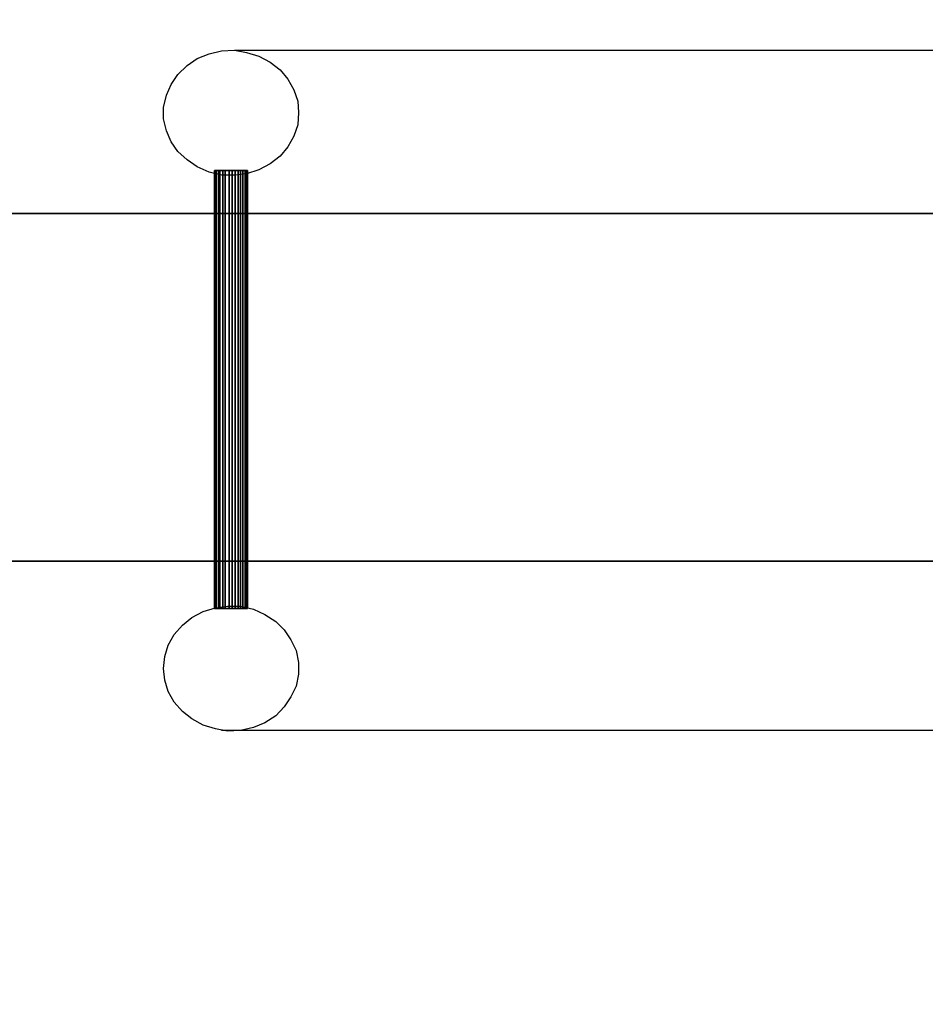
# Model space of a CAD drawing. Units: millimetres. Extents: x 12558 to 18939, y 1658 to 5328.
# Drawn here: x 15207 to 16299, y 2845 to 4033 of the extents above; entities that cross this region are included whole.
import ezdxf

# ---------------------------------------------------------------- set-up
doc = ezdxf.new("R2010")
doc.units = ezdxf.units.MM
doc.linetypes.add('PDF_IMPORT', pattern=[1, 0.8, -0.2])
doc.layers.add('033', color=250, linetype='Continuous', lineweight=25)
doc.layers.add('PDF _0', color=7, linetype='Continuous')
doc.styles.get("Standard").update_dxf_attribs({"font": 'ariali.ttf', "height": 150})
doc.dimstyles.new('Стиль 150', dxfattribs={"dimtxt": 150, "dimasz": 150, "dimexe": 50, "dimexo": 0, "dimgap": 50, "dimtad": 1, "dimdec": 0, "dimdsep": 32, "dimtxsty": 'Standard', "dimcen": 150, "dimclrd": 256, "dimclre": 256, "dimadec": 0, "dimazin": 0, "dimtfac": 1, "dimtdec": 0, "dimtmove": 0, "dimatfit": 3, "dimfxl": 0, "dimlwd": -1, "dimarcsym": 0})

# ---------------------------------------------------------------- blocks, each defined once
blk = doc.blocks.new('ty43')
at = {"layer": 'PDF _0', "color": 7, "lineweight": 25}
for points in [[(15543.4, 3920.4), (15542.4, 3905.7), (15537.8, 3891.9), (15530.5, 3879), (15521.3, 3868), (15509.3, 3858.8), (15495.5, 3851.4), (15480.8, 3846.8), (15466.1, 3845), (15450.5, 3845), (15435.8, 3848.7), (15421, 3855.1), (15409.1, 3863.4), (15398, 3873.5), (15389.8, 3885.4), (15384.3, 3898.3), (15380.6, 3913), (15380.6, 3926.8), (15384.3, 3941.5), (15389.8, 3954.4), (15398, 3966.4), (15409.1, 3977.4), (15421, 3985.7), (15435.8, 3991.2), (15450.5, 3994.9), (15466.1, 3995.8), (15480.8, 3993), (15495.5, 3988.4), (15509.3, 3981.1), (15521.3, 3971.9), (15530.5, 3960.9), (15537.8, 3948), (15542.4, 3934.2), (15543.4, 3920.4), (15542.4, 3905.7), (15537.8, 3891.9), (15530.5, 3879), (15521.3, 3868), (15509.3, 3858.8), (15495.5, 3851.4), (15480.8, 3846.8), (15466.1, 3845), (15450.5, 3845), (15435.8, 3848.7), (15421, 3855.1), (15409.1, 3863.4), (15398, 3873.5), (15389.8, 3885.4), (15384.3, 3898.3), (15380.6, 3913), (15380.6, 3926.8), (15384.3, 3941.5), (15389.8, 3954.4), (15398, 3966.4), (15409.1, 3977.4), (15421, 3985.7), (15435.8, 3991.2), (15450.5, 3994.9), (15466.1, 3995.8), (15480.8, 3993), (15495.5, 3988.4), (15509.3, 3981.1), (15521.3, 3971.9), (15530.5, 3960.9), (15537.8, 3948), (15542.4, 3934.2)], [(15481.7, 3850.5), (15480.8, 3850.5), (15479, 3850.5), (15476.2, 3850.5), (15473.5, 3850.5), (15470.7, 3850.5), (15467, 3850.5), (15463.3, 3850.5), (15459.7, 3850.5), (15455.1, 3850.5), (15452.3, 3850.5), (15448.6, 3850.5), (15446.8, 3850.5), (15444, 3850.5), (15443.1, 3850.5), (15442.2, 3850.5), (15443.1, 3850.5), (15444, 3850.5), (15446.8, 3850.5), (15448.6, 3850.5), (15452.3, 3850.5), (15455.1, 3850.5), (15459.7, 3850.5), (15463.3, 3850.5), (15467, 3850.5), (15470.7, 3850.5), (15473.5, 3850.5), (15476.2, 3850.5), (15479, 3850.5), (15480.8, 3850.5), (15481.7, 3850.5), (15481.7, 3322.6)], [(15448.6, 3322.6), (15452.3, 3322.6), (15452.3, 3850.5), (15452.3, 3322.6), (15455.1, 3322.6), (15452.3, 3322.6), (15452.3, 3850.5), (15452.3, 3322.6), (15448.6, 3322.6), (15446.8, 3322.6), (15446.8, 3850.5), (15446.8, 3322.6), (15444, 3322.6), (15443.1, 3322.6), (15443.1, 3850.5), (15443.1, 3322.6), (15442.2, 3322.6), (15442.2, 3850.5), (15442.2, 3322.6), (15443.1, 3322.6), (15444, 3322.6), (15444, 3850.5), (15444, 3322.6), (15446.8, 3322.6), (15448.6, 3322.6), (15448.6, 3850.5), (15448.6, 3322.6), (15452.3, 3322.6), (15455.1, 3322.6), (15455.1, 3850.5), (15455.1, 3322.6), (15459.7, 3322.6), (15455.1, 3322.6), (15455.1, 3850.5), (15455.1, 3322.6), (15452.3, 3322.6), (15448.6, 3322.6), (15448.6, 3850.5), (15448.6, 3322.6), (15446.8, 3322.6), (15444, 3322.6), (15444, 3850.5), (15444, 3322.6), (15443.1, 3322.6), (15442.2, 3322.6), (15442.2, 3850.5), (15442.2, 3322.6), (15443.1, 3322.6), (15443.1, 3850.5), (15443.1, 3322.6), (15444, 3322.6), (15446.8, 3322.6), (15446.8, 3850.5), (15446.8, 3322.6)], [(15481.7, 3850.5), (15480.8, 3850.5), (15479, 3850.5), (15476.2, 3850.5), (15473.5, 3850.5), (15470.7, 3850.5), (15467, 3850.5), (15463.3, 3850.5), (15459.7, 3850.5), (15455.1, 3850.5), (15452.3, 3850.5), (15448.6, 3850.5), (15446.8, 3850.5), (15444, 3850.5), (15443.1, 3850.5), (15442.2, 3850.5), (15443.1, 3850.5), (15444, 3850.5), (15446.8, 3850.5), (15448.6, 3850.5), (15452.3, 3850.5), (15455.1, 3850.5), (15459.7, 3850.5), (15463.3, 3850.5), (15467, 3850.5), (15470.7, 3850.5), (15473.5, 3850.5), (15476.2, 3850.5), (15479, 3850.5), (15480.8, 3850.5), (15481.7, 3850.5), (15481.7, 3322.6)], [(15463.3, 3322.6), (15459.7, 3322.6), (15459.7, 3850.5), (15459.7, 3322.6), (15455.1, 3322.6), (15459.7, 3322.6), (15459.7, 3850.5), (15459.7, 3322.6), (15463.3, 3322.6), (15467, 3322.6), (15467, 3850.5), (15467, 3322.6), (15470.7, 3322.6), (15467, 3322.6), (15467, 3850.5), (15467, 3322.6)], [(15479, 3322.6), (15476.2, 3322.6), (15476.2, 3850.5), (15476.2, 3322.6), (15473.5, 3322.6), (15470.7, 3322.6), (15470.7, 3850.5), (15470.7, 3322.6), (15467, 3322.6), (15463.3, 3322.6), (15463.3, 3850.5), (15463.3, 3322.6), (15459.7, 3322.6), (15463.3, 3322.6), (15463.3, 3850.5), (15463.3, 3322.6), (15467, 3322.6), (15470.7, 3322.6), (15470.7, 3850.5), (15470.7, 3322.6), (15473.5, 3322.6), (15476.2, 3322.6), (15476.2, 3850.5), (15476.2, 3322.6), (15479, 3322.6), (15480.8, 3322.6), (15480.8, 3850.5), (15480.8, 3322.6), (15481.7, 3322.6), (15480.8, 3322.6), (15480.8, 3850.5), (15480.8, 3322.6)], [(15476.2, 3322.6), (15473.5, 3322.6), (15473.5, 3850.5), (15473.5, 3322.6), (15470.7, 3322.6), (15473.5, 3322.6), (15473.5, 3850.5), (15473.5, 3322.6), (15476.2, 3322.6), (15479, 3322.6), (15479, 3850.5), (15479, 3322.6), (15480.8, 3322.6), (15481.7, 3322.6), (15481.7, 3850.5), (15481.7, 3322.6), (15480.8, 3322.6), (15479, 3322.6), (15479, 3850.5), (15479, 3322.6)], [(13557.8, 3379.6), (13557.8, 3799), (17352.3, 3799), (17352.3, 3379.6), (13557.8, 3379.6), (17352.3, 3379.6), (17352.3, 3799), (13557.8, 3799)], [(15380.6, 3250), (15382.4, 3264.7), (15386.1, 3278.5), (15393.5, 3291.3), (15403.6, 3302.4), (15414.6, 3311.6), (15428.4, 3318.9), (15443.1, 3323.5), (15457.8, 3325.4), (15473.5, 3325.4), (15489.1, 3321.7), (15502.9, 3315.3), (15515.8, 3307), (15525.9, 3296.9), (15534.2, 3284.9), (15540.6, 3272), (15543.4, 3257.3), (15543.4, 3243.5), (15540.6, 3228.8), (15534.2, 3215.9), (15525.9, 3204), (15515.8, 3192.9), (15502.9, 3184.7), (15489.1, 3179.1), (15473.5, 3175.5), (15457.8, 3174.5), (15443.1, 3177.3), (15428.4, 3181.9), (15414.6, 3189.3), (15403.6, 3198.5), (15393.5, 3209.5), (15386.1, 3222.4), (15382.4, 3236.2), (15380.6, 3250), (15382.4, 3264.7), (15386.1, 3278.5), (15393.5, 3291.3), (15403.6, 3302.4), (15414.6, 3311.6), (15428.4, 3318.9), (15443.1, 3323.5), (15457.8, 3325.4), (15473.5, 3325.4), (15489.1, 3321.7), (15502.9, 3315.3), (15515.8, 3307), (15525.9, 3296.9), (15534.2, 3284.9), (15540.6, 3272), (15543.4, 3257.3), (15543.4, 3243.5), (15540.6, 3228.8), (15534.2, 3215.9), (15525.9, 3204), (15515.8, 3192.9), (15502.9, 3184.7), (15489.1, 3179.1), (15473.5, 3175.5), (15457.8, 3174.5), (15443.1, 3177.3), (15428.4, 3181.9), (15414.6, 3189.3), (15403.6, 3198.5), (15393.5, 3209.5), (15386.1, 3222.4), (15382.4, 3236.2)]]:
    blk.add_lwpolyline(points, close=True, dxfattribs=at)
for points in [[(15435.8, 3991.2), (15435.8, 3991.2)], [(15435.8, 3991.2), (15435.8, 3991.2)], [(15450.5, 3994.9), (15450.5, 3994.9)], [(15450.5, 3994.9), (15450.5, 3994.9)], [(15466.1, 3995.8), (15466.1, 3995.8)], [(15466.1, 3995.8), (15466.1, 3995.8)], [(15480.8, 3993), (15480.8, 3993)], [(15480.8, 3993), (15480.8, 3993)], [(15409.1, 3977.4), (15409.1, 3977.4)], [(15409.1, 3977.4), (15409.1, 3977.4)], [(15421, 3985.7), (15421, 3985.7)], [(15421, 3985.7), (15421, 3985.7)], [(15495.5, 3988.4), (15495.5, 3988.4)], [(15495.5, 3988.4), (15495.5, 3988.4)], [(15509.3, 3981.1), (15509.3, 3981.1)], [(15509.3, 3981.1), (15509.3, 3981.1)], [(15398, 3966.4), (15398, 3966.4)], [(15398, 3966.4), (15398, 3966.4)], [(15521.3, 3971.9), (15521.3, 3971.9)], [(15521.3, 3971.9), (15521.3, 3971.9)], [(15389.8, 3954.4), (15389.8, 3954.4)], [(15389.8, 3954.4), (15389.8, 3954.4)], [(15530.5, 3960.9), (15530.5, 3960.9)], [(15530.5, 3960.9), (15530.5, 3960.9)], [(15537.8, 3948), (15537.8, 3948)], [(15537.8, 3948), (15537.8, 3948)], [(15384.3, 3941.5), (15384.3, 3941.5)], [(15384.3, 3941.5), (15384.3, 3941.5)], [(15542.4, 3934.2), (15542.4, 3934.2)], [(15542.4, 3934.2), (15542.4, 3934.2)], [(15380.6, 3926.8), (15380.6, 3926.8)], [(15380.6, 3926.8), (15380.6, 3926.8)], [(15543.4, 3920.4), (15543.4, 3920.4)], [(15380.6, 3913), (15380.6, 3913)], [(15380.6, 3913), (15380.6, 3913)], [(15384.3, 3898.3), (15384.3, 3898.3)], [(15384.3, 3898.3), (15384.3, 3898.3)], [(15542.4, 3905.7), (15542.4, 3905.7)], [(15542.4, 3905.7), (15542.4, 3905.7)], [(15389.8, 3885.4), (15389.8, 3885.4)], [(15389.8, 3885.4), (15389.8, 3885.4)], [(15537.8, 3891.9), (15537.8, 3891.9)], [(15537.8, 3891.9), (15537.8, 3891.9)], [(15398, 3873.5), (15398, 3873.5)], [(15398, 3873.5), (15398, 3873.5)], [(15530.5, 3879), (15530.5, 3879)], [(15530.5, 3879), (15530.5, 3879)], [(15409.1, 3863.4), (15409.1, 3863.4)], [(15409.1, 3863.4), (15409.1, 3863.4)], [(15509.3, 3858.8), (15509.3, 3858.8)], [(15509.3, 3858.8), (15509.3, 3858.8)], [(15521.3, 3868), (15521.3, 3868)], [(15521.3, 3868), (15521.3, 3868)], [(15421, 3855.1), (15421, 3855.1)], [(15421, 3855.1), (15421, 3855.1)], [(15435.8, 3848.7), (15435.8, 3848.7)], [(15435.8, 3848.7), (15435.8, 3848.7)], [(15480.8, 3846.8), (15480.8, 3846.8)], [(15480.8, 3846.8), (15480.8, 3846.8)], [(15481.7, 3850.5), (15481.7, 3850.5)], [(15481.7, 3850.5), (15481.7, 3850.5)], [(15495.5, 3851.4), (15495.5, 3851.4)], [(15495.5, 3851.4), (15495.5, 3851.4)], [(15450.5, 3845), (15450.5, 3845)], [(15450.5, 3845), (15450.5, 3845)], [(15466.1, 3845), (15466.1, 3845)], [(15466.1, 3845), (15466.1, 3845)], [(15457.8, 3325.4), (15457.8, 3325.4)], [(15457.8, 3325.4), (15457.8, 3325.4)], [(15473.5, 3325.4), (15473.5, 3325.4)], [(15473.5, 3325.4), (15473.5, 3325.4)], [(15428.4, 3318.9), (15428.4, 3318.9)], [(15428.4, 3318.9), (15428.4, 3318.9)], [(15443.1, 3323.5), (15443.1, 3323.5)], [(15443.1, 3323.5), (15443.1, 3323.5)], [(15481.7, 3322.6), (15481.7, 3322.6)], [(15481.7, 3322.6), (15481.7, 3322.6)], [(15489.1, 3321.7), (15489.1, 3321.7)], [(15489.1, 3321.7), (15489.1, 3321.7)], [(15502.9, 3315.3), (15502.9, 3315.3)], [(15502.9, 3315.3), (15502.9, 3315.3)], [(15403.6, 3302.4), (15403.6, 3302.4)], [(15403.6, 3302.4), (15403.6, 3302.4)], [(15414.6, 3311.6), (15414.6, 3311.6)], [(15414.6, 3311.6), (15414.6, 3311.6)], [(15515.8, 3307), (15515.8, 3307)], [(15515.8, 3307), (15515.8, 3307)], [(15393.5, 3291.3), (15393.5, 3291.3)], [(15393.5, 3291.3), (15393.5, 3291.3)], [(15525.9, 3296.9), (15525.9, 3296.9)], [(15525.9, 3296.9), (15525.9, 3296.9)], [(15386.1, 3278.5), (15386.1, 3278.5)], [(15386.1, 3278.5), (15386.1, 3278.5)], [(15534.2, 3284.9), (15534.2, 3284.9)], [(15534.2, 3284.9), (15534.2, 3284.9)], [(15540.6, 3272), (15540.6, 3272)], [(15540.6, 3272), (15540.6, 3272)], [(15382.4, 3264.7), (15382.4, 3264.7)], [(15382.4, 3264.7), (15382.4, 3264.7)], [(15543.4, 3257.3), (15543.4, 3257.3)], [(15543.4, 3257.3), (15543.4, 3257.3)], [(15380.6, 3250), (15380.6, 3250)], [(15543.4, 3243.5), (15543.4, 3243.5)], [(15543.4, 3243.5), (15543.4, 3243.5)], [(15382.4, 3236.2), (15382.4, 3236.2)], [(15382.4, 3236.2), (15382.4, 3236.2)], [(15386.1, 3222.4), (15386.1, 3222.4)], [(15386.1, 3222.4), (15386.1, 3222.4)], [(15540.6, 3228.8), (15540.6, 3228.8)], [(15540.6, 3228.8), (15540.6, 3228.8)], [(15393.5, 3209.5), (15393.5, 3209.5)], [(15393.5, 3209.5), (15393.5, 3209.5)], [(15534.2, 3215.9), (15534.2, 3215.9)], [(15534.2, 3215.9), (15534.2, 3215.9)], [(15403.6, 3198.5), (15403.6, 3198.5)], [(15403.6, 3198.5), (15403.6, 3198.5)], [(15525.9, 3204), (15525.9, 3204)], [(15525.9, 3204), (15525.9, 3204)], [(15414.6, 3189.3), (15414.6, 3189.3)], [(15414.6, 3189.3), (15414.6, 3189.3)], [(15428.4, 3181.9), (15428.4, 3181.9)], [(15428.4, 3181.9), (15428.4, 3181.9)], [(15502.9, 3184.7), (15502.9, 3184.7)], [(15502.9, 3184.7), (15502.9, 3184.7)], [(15515.8, 3192.9), (15515.8, 3192.9)], [(15515.8, 3192.9), (15515.8, 3192.9)], [(15443.1, 3177.3), (15443.1, 3177.3)], [(15443.1, 3177.3), (15443.1, 3177.3)], [(15457.8, 3174.5), (15457.8, 3174.5)], [(15457.8, 3174.5), (15457.8, 3174.5)], [(15473.5, 3175.5), (15473.5, 3175.5)], [(15473.5, 3175.5), (15473.5, 3175.5)], [(15489.1, 3179.1), (15489.1, 3179.1)], [(15489.1, 3179.1), (15489.1, 3179.1)]]:
    blk.add_lwpolyline(points, dxfattribs=at)
at = {"layer": 'PDF _0', "color": 7, "linetype": 'PDF_IMPORT', "lineweight": 25}
for points in [[(15442.2, 3850.5), (15480.8, 3850.5)], [(15481.7, 3850.5), (15443.1, 3850.5)], [(15481.7, 3322.6), (15443.1, 3322.6), (15481.7, 3322.6), (15442.2, 3322.6)]]:
    blk.add_lwpolyline(points, close=True, dxfattribs=at)
blk = doc.blocks.new('*D15')
at = {"layer": '033', "lineweight": -2}
for p, q in [((12557.8, 3589.3), (12557.8, 1658)), ((18352.3, 3589.3), (18352.3, 1658))]:
    blk.add_line(p, q, dxfattribs=at)
at = {"layer": '033'}
blk.add_line((12707.8, 1708), (18202.3, 1708), dxfattribs=at)
for points in [[(12707.8, 1733), (12707.8, 1683), (12557.8, 1708)], [(18202.3, 1733), (18202.3, 1683), (18352.3, 1708)]]:
    blk.add_solid(points, dxfattribs=at)
at = {"layer": 'Defpoints', "color": 0}
for p in [(12557.8, 3589.3), (18352.3, 3589.3), (18352.3, 1708)]:
    blk.add_point(p, dxfattribs=at)
at = {"layer": '033', "color": 0, "insert": (15538.9, 1834.6), "char_height": 150, "attachment_point": 5}
blk.add_mtext('5800', dxfattribs=at)
blk = doc.blocks.new('*D16')
at = {"layer": '033', "lineweight": -2}
for p, q in [((15455.1, 4995.3), (18939.4, 4995.3)), ((15385.2, 2174.8), (18939.4, 2174.8))]:
    blk.add_line(p, q, dxfattribs=at)
at = {"layer": '033'}
blk.add_line((18889.4, 2324.8), (18889.4, 4845.3), dxfattribs=at)
for points in [[(18864.4, 4845.3), (18914.4, 4845.3), (18889.4, 4995.3)], [(18864.4, 2324.8), (18914.4, 2324.8), (18889.4, 2174.8)]]:
    blk.add_solid(points, dxfattribs=at)
at = {"layer": 'Defpoints', "color": 0}
for p in [(15455.1, 4995.3), (18889.4, 4995.3), (15385.2, 2174.8)]:
    blk.add_point(p, dxfattribs=at)
at = {"layer": '033', "color": 0, "insert": (18762.7, 3585.1), "char_height": 150, "attachment_point": 5, "rotation": 90}
blk.add_mtext('2820', dxfattribs=at)
blk = doc.blocks.new('*D17')
at = {"layer": '033', "lineweight": -2}
for p, q in [((13557.8, 3379.6), (13557.8, 2413.3)), ((17352.3, 3379.6), (17352.3, 2413.3))]:
    blk.add_line(p, q, dxfattribs=at)
at = {"layer": '033'}
blk.add_line((13707.8, 2463.3), (17202.3, 2463.3), dxfattribs=at)
for points in [[(13707.8, 2488.3), (13707.8, 2438.3), (13557.8, 2463.3)], [(17202.3, 2488.3), (17202.3, 2438.3), (17352.3, 2463.3)]]:
    blk.add_solid(points, dxfattribs=at)
at = {"layer": 'Defpoints', "color": 0}
for p in [(13557.8, 3379.6), (17352.3, 3379.6), (17352.3, 2463.3)]:
    blk.add_point(p, dxfattribs=at)
at = {"layer": '033', "color": 0, "insert": (15455.1, 2589.9), "char_height": 150, "attachment_point": 5}
blk.add_mtext('3800', dxfattribs=at)
blk = doc.blocks.new('*D18')
at = {"layer": '033', "lineweight": -2}
for p, q in [((15466.1, 3995.8), (17886.7, 3995.8)), ((15450.5, 3175.9), (17886.7, 3175.9))]:
    blk.add_line(p, q, dxfattribs=at)
at = {"layer": '033'}
blk.add_line((17836.7, 3325.9), (17836.7, 3845.8), dxfattribs=at)
for points in [[(17811.7, 3845.8), (17861.7, 3845.8), (17836.7, 3995.8)], [(17811.7, 3325.9), (17861.7, 3325.9), (17836.7, 3175.9)]]:
    blk.add_solid(points, dxfattribs=at)
at = {"layer": 'Defpoints', "color": 0}
for p in [(15466.1, 3995.8), (17836.7, 3995.8), (15450.5, 3175.9)]:
    blk.add_point(p, dxfattribs=at)
at = {"layer": '033', "color": 0, "insert": (17710.1, 3585.9), "char_height": 150, "attachment_point": 5, "rotation": 90}
blk.add_mtext('820', dxfattribs=at)

msp = doc.modelspace()

# ---------------------------------------------------------------- block references
at = {"layer": '033', "color": 7, "lineweight": 25}
msp.add_blockref('ty43', (0, 0), dxfattribs=at)

# ---------------------------------------------------------------- dimensions: what is measured, and where the dimension line sits
at = {"layer": '033'}
dim = msp.add_linear_dim(base=(18889.4, 4995.3), p1=(15385.2, 2174.8), p2=(15455.1, 4995.3), angle=90, text='2820', dimstyle='Стиль 150', dxfattribs=at)
dim.commit()
dim.dimension.update_dxf_attribs({"geometry": '*D16', "text_midpoint": (18762.7, 3585.1)})
dim = msp.add_linear_dim(base=(17836.7, 3995.8), p1=(15450.5, 3175.9), p2=(15466.1, 3995.8), angle=90, dimstyle='Стиль 150', dxfattribs=at)
dim.commit()
dim.dimension.update_dxf_attribs({"geometry": '*D18', "text_midpoint": (17710.1, 3585.9)})
dim = msp.add_linear_dim(base=(18352.3, 1708), p1=(12557.8, 3589.3), p2=(18352.3, 3589.3), text='5800', dimstyle='Стиль 150', dxfattribs=at)
dim.commit()
dim.dimension.update_dxf_attribs({"geometry": '*D15', "text_midpoint": (15538.9, 1708), "dimtype": 160})
dim = msp.add_linear_dim(base=(17352.3, 2463.3), p1=(13557.8, 3379.6), p2=(17352.3, 3379.6), text='3800', dimstyle='Стиль 150', dxfattribs=at)
dim.commit()
dim.dimension.update_dxf_attribs({"geometry": '*D17', "text_midpoint": (15455.1, 2589.9)})

doc.saveas('drawing.dxf')
